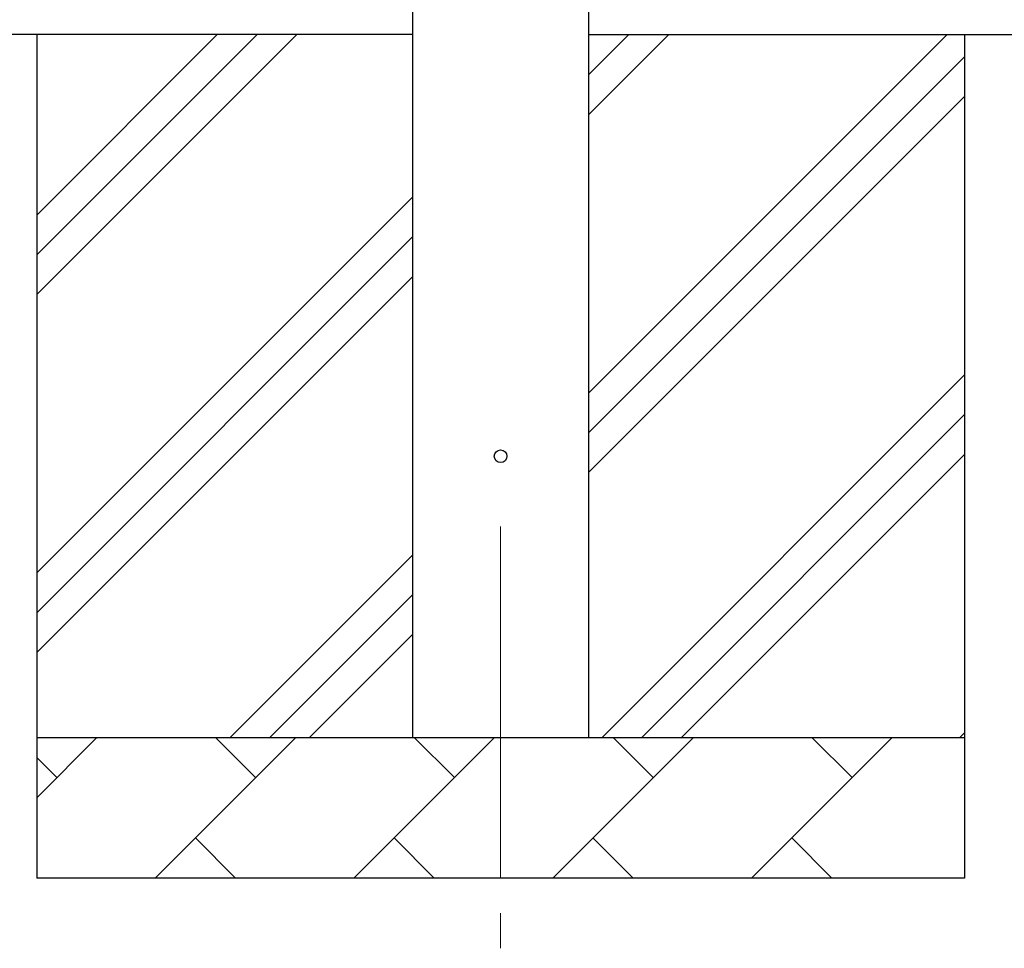
# Model space of a CAD drawing. Units: millimetres. Extents: x 0 to 42050, y 0 to 29700.
# Drawn here: x 13767 to 14467, y 3462 to 4122 of the extents above; entities that cross this region are included whole.
import ezdxf

# ---------------------------------------------------------------- set-up
doc = ezdxf.new("R2010")
doc.units = ezdxf.units.MM
doc.linetypes.add('YCENTER_1', pattern=[13, 10, -1, 1, -1])
for name, color, linetype, lineweight in [('YKK_12', 2, 'Continuous', 13), ('YKK_13', 4, 'Continuous', 30), ('YKK_A1', 4, 'Continuous', 30)]:
    doc.layers.add(name, color=color, linetype=linetype, lineweight=lineweight)

msp = doc.modelspace()

# ---------------------------------------------------------------- linework, layer by layer
at = {"layer": 'YKK_12', "linetype": 'YCENTER_1', "ltscale": 25}
msp.add_line((14109.1, 3762), (14109.1, 3262), dxfattribs=at)
at = {"layer": 'YKK_13'}
msp.add_circle((14109.1, 3812), 4.5, dxfattribs=at)
at = {"layer": 'YKK_A1'}
for p, q in [((14046.6, 3612), (14046.6, 7612)), ((14171.6, 7612), (14171.6, 3612)), ((14046.6, 4112), (11298.6, 4112)), ((13779.1, 4112), (13779.1, 3512)), ((13779.1, 3926.95), (13964.15, 4112)), ((13779.1, 3955.23), (13935.87, 4112)), ((13779.1, 3983.52), (13907.58, 4112)), ((14171.6, 4112), (14941.6, 4112)), ((14171.6, 3856.9), (14426.7, 4112)), ((14171.6, 4054.89), (14228.71, 4112)), ((14171.6, 4083.18), (14200.42, 4112)), ((14439.1, 4112), (14439.1, 3512)), ((14171.6, 3828.62), (14439.1, 4096.12)), ((14171.6, 3800.33), (14439.1, 4067.83)), ((13779.1, 3728.96), (14046.6, 3996.46)), ((13779.1, 3700.68), (14046.6, 3968.18)), ((13779.1, 3672.39), (14046.6, 3939.89)), ((14181.26, 3612), (14439.1, 3869.84)), ((14209.54, 3612), (14439.1, 3841.56)), ((14237.82, 3612), (14439.1, 3813.27)), ((13916.7, 3612), (14046.6, 3741.9)), ((13944.98, 3612), (14046.6, 3713.62)), ((13973.27, 3612), (14046.6, 3685.33)), ((14435.81, 3612), (14439.1, 3615.28)), ((13779.1, 3612), (14439.1, 3612)), ((13779.1, 3569.11), (13821.99, 3612)), ((13863.41, 3512), (13963.41, 3612)), ((13934.86, 3583.45), (13906.31, 3612)), ((14004.83, 3512), (14104.83, 3612)), ((14076.28, 3583.45), (14047.73, 3612)), ((14146.26, 3512), (14246.26, 3612)), ((14217.7, 3583.45), (14189.15, 3612)), ((14287.68, 3512), (14387.68, 3612)), ((14359.12, 3583.45), (14330.57, 3612)), ((13793.44, 3583.45), (13779.1, 3597.79)), ((13891.97, 3540.55), (13920.52, 3512)), ((14033.39, 3540.55), (14061.94, 3512)), ((14174.81, 3540.55), (14203.36, 3512)), ((14316.23, 3540.55), (14344.78, 3512)), ((14439.1, 3512), (13779.1, 3512))]:
    msp.add_line(p, q, dxfattribs=at)

doc.saveas('drawing.dxf')
